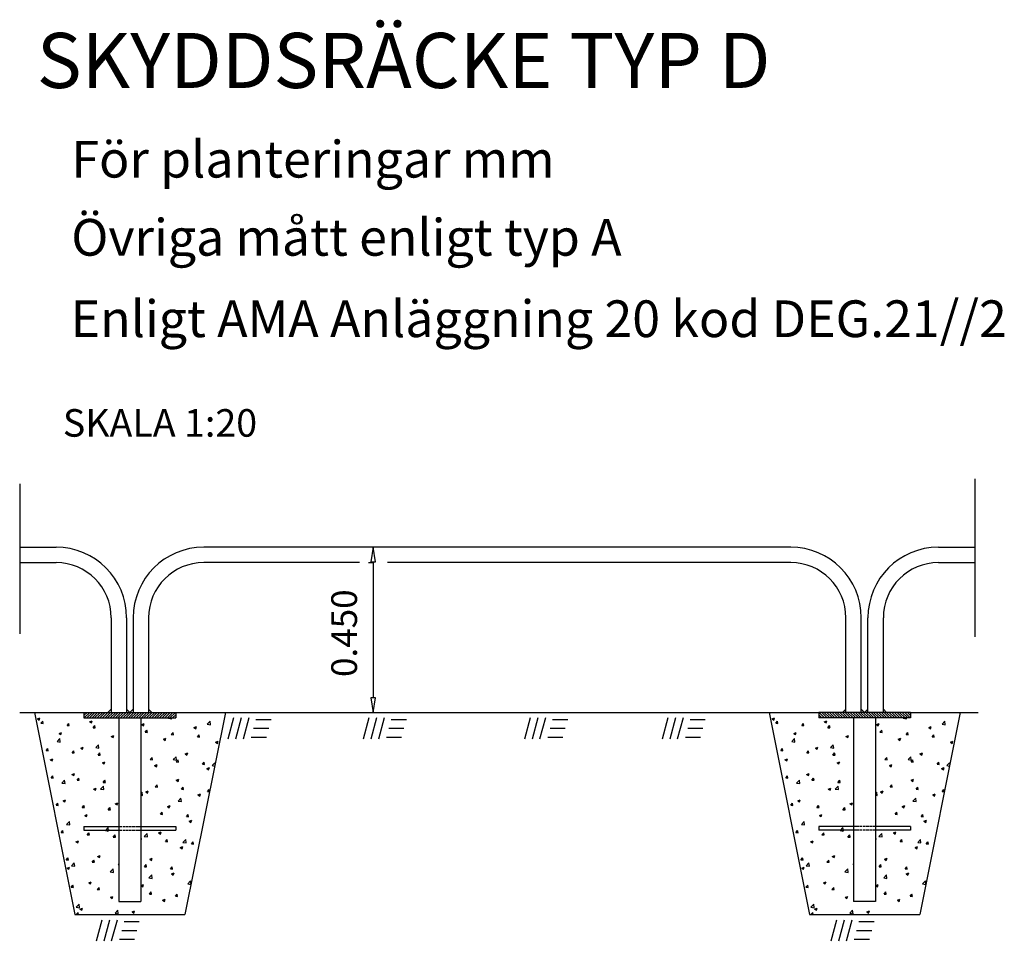
# Model space of a CAD drawing. Units: metres. Extents: x 43632.3 to 43646.2, y 29426.5 to 29436.8.
# Drawn here: x 43632.3 to 43635, y 29431.2 to 29433.7 of the extents above; entities that cross this region are included whole.
import ezdxf
from ezdxf.enums import TextEntityAlignment as Align

# ---------------------------------------------------------------- set-up
doc = ezdxf.new("R2010")
doc.units = ezdxf.units.M
doc.linetypes.add('050_PUNKTSTRECKAD', pattern=[9.25, 6, -1.5, 0.25, -1.5])
for name, color, linetype in [('L-------G1-', 7, '050_PUNKTSTRECKAD'), ('L-32J---EBN', 12, 'CONTINUOUS'), ('T-------D-N', 4, 'CONTINUOUS'), ('T-------T-----------25', 250, 'CONTINUOUS'), ('T-----11ESN', 3, 'CONTINUOUS'), ('T-31FB--ESN', 60, 'CONTINUOUS')]:
    doc.layers.add(name, color=color, linetype=linetype)
doc.layers.add('L------H----------A2', color=251, linetype='CONTINUOUS', lineweight=25, true_color=0x505050)
doc.styles.add('ISO', font='iso.shx', dxfattribs={"oblique": 12})
doc.styles.add('ISOCP', font='isocp.shx')

msp = doc.modelspace()

# ---------------------------------------------------------------- linework, layer by layer
at = {"layer": 'L-------G1-', "linetype": '050_PUNKTSTRECKAD', "ltscale": 2}
for p, q in [((43632.3097, 29432.406), (43632.3097, 29431.9973)), ((43634.9097, 29432.4199), (43634.9097, 29431.9899))]:
    msp.add_line(p, q, dxfattribs=at)
at = {"layer": 'L------H----------A2'}
for p, q in [((43632.4847, 29431.775), (43632.4933, 29431.7836)), ((43632.4847, 29431.7821), (43632.4863, 29431.7836)), ((43632.4854, 29431.7686), (43632.5004, 29431.7836)), ((43632.4925, 29431.7686), (43632.5075, 29431.7836)), ((43632.4995, 29431.7686), (43632.5145, 29431.7836)), ((43632.5066, 29431.7686), (43632.5216, 29431.7836)), ((43632.5137, 29431.7686), (43632.5287, 29431.7836)), ((43632.5208, 29431.7686), (43632.5358, 29431.7836)), ((43632.5278, 29431.7686), (43632.5428, 29431.7836)), ((43632.5349, 29431.7686), (43632.5499, 29431.7836)), ((43632.542, 29431.7686), (43632.557, 29431.7836)), ((43632.549, 29431.7686), (43632.564, 29431.7836)), ((43632.5561, 29431.7686), (43632.5711, 29431.7836)), ((43632.5632, 29431.7686), (43632.5782, 29431.7836)), ((43632.5703, 29431.7686), (43632.5853, 29431.7836)), ((43632.5773, 29431.7686), (43632.5923, 29431.7836)), ((43632.5844, 29431.7686), (43632.5994, 29431.7836)), ((43632.5915, 29431.7686), (43632.6065, 29431.7836)), ((43632.5985, 29431.7686), (43632.6135, 29431.7836)), ((43632.6056, 29431.7686), (43632.6206, 29431.7836)), ((43632.6127, 29431.7686), (43632.6277, 29431.7836)), ((43632.6198, 29431.7686), (43632.6348, 29431.7836)), ((43632.6268, 29431.7686), (43632.6418, 29431.7836)), ((43632.6339, 29431.7686), (43632.6489, 29431.7836)), ((43632.641, 29431.7686), (43632.656, 29431.7836)), ((43632.648, 29431.7686), (43632.663, 29431.7836)), ((43632.6551, 29431.7686), (43632.6701, 29431.7836)), ((43632.6622, 29431.7686), (43632.6772, 29431.7836)), ((43632.6692, 29431.7686), (43632.6842, 29431.7836)), ((43632.6763, 29431.7686), (43632.6913, 29431.7836)), ((43632.6834, 29431.7686), (43632.6984, 29431.7836)), ((43632.6905, 29431.7686), (43632.7055, 29431.7836)), ((43632.6975, 29431.7686), (43632.7125, 29431.7836)), ((43632.7046, 29431.7686), (43632.7196, 29431.7836)), ((43632.7117, 29431.7686), (43632.7267, 29431.7836)), ((43632.7187, 29431.7686), (43632.7337, 29431.7836)), ((43634.5007, 29431.7686), (43634.4857, 29431.7836)), ((43634.5078, 29431.7686), (43634.4928, 29431.7836)), ((43634.5149, 29431.7686), (43634.4999, 29431.7836)), ((43634.5219, 29431.7686), (43634.5069, 29431.7836)), ((43634.529, 29431.7686), (43634.514, 29431.7836)), ((43634.5361, 29431.7686), (43634.5211, 29431.7836)), ((43634.5432, 29431.7686), (43634.5282, 29431.7836)), ((43634.5502, 29431.7686), (43634.5352, 29431.7836)), ((43634.5573, 29431.7686), (43634.5423, 29431.7836)), ((43634.5644, 29431.7686), (43634.5494, 29431.7836)), ((43634.5714, 29431.7686), (43634.5564, 29431.7836)), ((43634.5785, 29431.7686), (43634.5635, 29431.7836)), ((43634.5856, 29431.7686), (43634.5706, 29431.7836)), ((43634.5927, 29431.7686), (43634.5777, 29431.7836)), ((43634.5997, 29431.7686), (43634.5847, 29431.7836)), ((43634.6068, 29431.7686), (43634.5918, 29431.7836)), ((43634.6139, 29431.7686), (43634.5989, 29431.7836)), ((43634.6209, 29431.7686), (43634.6059, 29431.7836)), ((43634.628, 29431.7686), (43634.613, 29431.7836)), ((43634.6351, 29431.7686), (43634.6201, 29431.7836)), ((43634.6421, 29431.7686), (43634.6271, 29431.7836)), ((43634.6492, 29431.7686), (43634.6342, 29431.7836)), ((43634.6563, 29431.7686), (43634.6413, 29431.7836)), ((43634.6634, 29431.7686), (43634.6484, 29431.7836)), ((43634.6704, 29431.7686), (43634.6554, 29431.7836)), ((43634.6775, 29431.7686), (43634.6625, 29431.7836)), ((43634.6846, 29431.7686), (43634.6696, 29431.7836)), ((43634.6916, 29431.7686), (43634.6766, 29431.7836)), ((43634.6987, 29431.7686), (43634.6837, 29431.7836)), ((43634.7058, 29431.7686), (43634.6908, 29431.7836)), ((43634.7129, 29431.7686), (43634.6979, 29431.7836)), ((43634.7199, 29431.7686), (43634.7049, 29431.7836)), ((43634.727, 29431.7686), (43634.712, 29431.7836)), ((43634.7341, 29431.7686), (43634.7191, 29431.7836)), ((43634.7347, 29431.775), (43634.7261, 29431.7836)), ((43634.7347, 29431.7821), (43634.7332, 29431.7836)), ((43632.7258, 29431.7686), (43632.7347, 29431.7776)), ((43632.7329, 29431.7686), (43632.7347, 29431.7705)), ((43632.8919, 29431.7686), (43632.8764, 29431.7107)), ((43632.9126, 29431.7686), (43632.8971, 29431.7107)), ((43632.9333, 29431.7686), (43632.9178, 29431.7107)), ((43632.9941, 29431.7636), (43632.9527, 29431.7636)), ((43633.2601, 29431.7686), (43633.2446, 29431.7107)), ((43633.2808, 29431.7686), (43633.2653, 29431.7107)), ((43633.3015, 29431.7686), (43633.286, 29431.7107)), ((43633.3623, 29431.7636), (43633.3209, 29431.7636)), ((43633.6992, 29431.7686), (43633.6837, 29431.7107)), ((43633.7199, 29431.7686), (43633.7044, 29431.7107)), ((43633.7406, 29431.7686), (43633.7251, 29431.7107)), ((43633.8014, 29431.7636), (43633.76, 29431.7636)), ((43634.074, 29431.7686), (43634.0584, 29431.7107)), ((43634.0947, 29431.7686), (43634.0791, 29431.7107)), ((43634.1154, 29431.7686), (43634.0998, 29431.7107)), ((43634.1761, 29431.7636), (43634.1347, 29431.7636)), ((43634.4937, 29431.7686), (43634.4847, 29431.7776)), ((43634.4866, 29431.7686), (43634.4847, 29431.7705)), ((43632.9877, 29431.7396), (43632.9463, 29431.7396)), ((43633.3558, 29431.7396), (43633.3144, 29431.7396)), ((43633.795, 29431.7396), (43633.7536, 29431.7396)), ((43634.1697, 29431.7396), (43634.1283, 29431.7396)), ((43632.9812, 29431.7156), (43632.9398, 29431.7156)), ((43633.3494, 29431.7156), (43633.308, 29431.7156)), ((43633.7886, 29431.7156), (43633.7472, 29431.7156)), ((43634.1633, 29431.7156), (43634.1219, 29431.7156)), ((43632.5332, 29431.2186), (43632.5177, 29431.1607)), ((43632.5539, 29431.2186), (43632.5384, 29431.1607)), ((43632.5747, 29431.2186), (43632.5591, 29431.1607)), ((43634.5332, 29431.2186), (43634.5177, 29431.1607)), ((43634.5539, 29431.2186), (43634.5384, 29431.1607)), ((43634.5747, 29431.2186), (43634.5591, 29431.1607)), ((43632.6354, 29431.2136), (43632.594, 29431.2136)), ((43634.6354, 29431.2136), (43634.594, 29431.2136)), ((43632.6226, 29431.1656), (43632.5812, 29431.1656)), ((43632.629, 29431.1896), (43632.5876, 29431.1896)), ((43634.6226, 29431.1656), (43634.5812, 29431.1656)), ((43634.629, 29431.1896), (43634.5876, 29431.1896))]:
    msp.add_line(p, q, dxfattribs=at)
at = {"layer": 'L------H----------A2', "linetype": 'Continuous'}
for p, q in [((43632.3578, 29431.7663), (43632.3647, 29431.769)), ((43632.3578, 29431.7663), (43632.3627, 29431.763)), ((43632.3627, 29431.763), (43632.3647, 29431.769)), ((43632.3677, 29431.7544), (43632.3724, 29431.7601)), ((43632.3677, 29431.7544), (43632.3736, 29431.7539)), ((43632.3736, 29431.7539), (43632.3724, 29431.7601)), ((43632.4386, 29431.7482), (43632.4434, 29431.7539)), ((43632.4445, 29431.7477), (43632.4434, 29431.7539)), ((43632.4999, 29431.7584), (43632.5068, 29431.7611)), ((43632.4999, 29431.7584), (43632.5048, 29431.7551)), ((43632.5048, 29431.7551), (43632.5069, 29431.7611)), ((43632.6421, 29431.7505), (43632.649, 29431.7532)), ((43632.647, 29431.7472), (43632.649, 29431.7532)), ((43632.7148, 29431.7679), (43632.7156, 29431.7687)), ((43632.7148, 29431.7679), (43632.7236, 29431.7665)), ((43632.7236, 29431.7665), (43632.7234, 29431.7687)), ((43632.8204, 29431.7515), (43632.8281, 29431.7595)), ((43632.8292, 29431.7501), (43632.8281, 29431.7595)), ((43632.8673, 29431.7745), (43632.868, 29431.7747)), ((43632.8673, 29431.7745), (43632.8678, 29431.7741)), ((43634.3578, 29431.7663), (43634.3647, 29431.769)), ((43634.3578, 29431.7663), (43634.3627, 29431.763)), ((43634.3627, 29431.763), (43634.3647, 29431.769)), ((43634.3677, 29431.7544), (43634.3724, 29431.7601)), ((43634.3677, 29431.7544), (43634.3736, 29431.7539)), ((43634.3736, 29431.7539), (43634.3724, 29431.7601)), ((43634.4386, 29431.7482), (43634.4434, 29431.7539)), ((43634.4445, 29431.7477), (43634.4434, 29431.7539)), ((43634.4999, 29431.7584), (43634.5068, 29431.7611)), ((43634.4999, 29431.7584), (43634.5048, 29431.7551)), ((43634.5048, 29431.7551), (43634.5069, 29431.7611)), ((43634.6421, 29431.7505), (43634.649, 29431.7532)), ((43634.647, 29431.7472), (43634.649, 29431.7532)), ((43634.7148, 29431.7679), (43634.7156, 29431.7687)), ((43634.7148, 29431.7679), (43634.7236, 29431.7665)), ((43634.7236, 29431.7665), (43634.7234, 29431.7687)), ((43634.8204, 29431.7515), (43634.8281, 29431.7595)), ((43634.8292, 29431.7501), (43634.8281, 29431.7595)), ((43634.8673, 29431.7745), (43634.868, 29431.7747)), ((43634.8673, 29431.7745), (43634.8678, 29431.7741)), ((43632.4168, 29431.7265), (43632.4237, 29431.7292)), ((43632.4168, 29431.7265), (43632.4217, 29431.7232)), ((43632.4217, 29431.7232), (43632.4238, 29431.7292)), ((43632.4386, 29431.7482), (43632.4445, 29431.7477)), ((43632.5095, 29431.742), (43632.5143, 29431.7477)), ((43632.5095, 29431.742), (43632.5154, 29431.7415)), ((43632.5155, 29431.7415), (43632.5143, 29431.7477)), ((43632.6421, 29431.7505), (43632.647, 29431.7472)), ((43632.6514, 29431.7296), (43632.6562, 29431.7353)), ((43632.6514, 29431.7296), (43632.6573, 29431.7291)), ((43632.6573, 29431.729), (43632.6562, 29431.7352)), ((43632.7224, 29431.7234), (43632.7271, 29431.729)), ((43632.7283, 29431.7228), (43632.7271, 29431.729)), ((43632.7842, 29431.7426), (43632.7911, 29431.7452)), ((43632.7842, 29431.7426), (43632.7891, 29431.7393)), ((43632.7891, 29431.7393), (43632.7911, 29431.7452)), ((43632.8204, 29431.7515), (43632.8292, 29431.7501)), ((43634.4168, 29431.7265), (43634.4237, 29431.7292)), ((43634.4168, 29431.7265), (43634.4217, 29431.7232)), ((43634.4217, 29431.7232), (43634.4238, 29431.7292)), ((43634.4386, 29431.7482), (43634.4445, 29431.7477)), ((43634.5095, 29431.742), (43634.5143, 29431.7477)), ((43634.5095, 29431.742), (43634.5154, 29431.7415)), ((43634.5155, 29431.7415), (43634.5143, 29431.7477)), ((43634.6421, 29431.7505), (43634.647, 29431.7472)), ((43634.6514, 29431.7296), (43634.6562, 29431.7353)), ((43634.6514, 29431.7296), (43634.6573, 29431.7291)), ((43634.6573, 29431.729), (43634.6562, 29431.7352)), ((43634.7224, 29431.7234), (43634.7271, 29431.729)), ((43634.7283, 29431.7228), (43634.7271, 29431.729)), ((43634.7842, 29431.7426), (43634.7911, 29431.7452)), ((43634.7842, 29431.7426), (43634.7891, 29431.7393)), ((43634.7891, 29431.7393), (43634.7911, 29431.7452)), ((43634.8204, 29431.7515), (43634.8292, 29431.7501)), ((43632.4113, 29431.7043), (43632.419, 29431.7123)), ((43632.4113, 29431.7043), (43632.4201, 29431.7029)), ((43632.4201, 29431.7029), (43632.419, 29431.7123)), ((43632.559, 29431.7186), (43632.5659, 29431.7213)), ((43632.559, 29431.7186), (43632.5639, 29431.7153)), ((43632.5639, 29431.7153), (43632.5659, 29431.7213)), ((43632.7011, 29431.7107), (43632.708, 29431.7133)), ((43632.7011, 29431.7107), (43632.706, 29431.7074)), ((43632.706, 29431.7074), (43632.708, 29431.7133)), ((43632.7224, 29431.7234), (43632.7283, 29431.7228)), ((43632.7933, 29431.7172), (43632.7981, 29431.7228)), ((43632.7933, 29431.7172), (43632.7992, 29431.7166)), ((43632.7992, 29431.7166), (43632.7981, 29431.7228)), ((43632.8432, 29431.7028), (43632.8502, 29431.7054)), ((43632.8432, 29431.7028), (43632.8482, 29431.6994)), ((43632.8482, 29431.6994), (43632.8502, 29431.7054)), ((43634.4113, 29431.7043), (43634.419, 29431.7123)), ((43634.4113, 29431.7043), (43634.4201, 29431.7029)), ((43634.4201, 29431.7029), (43634.419, 29431.7123)), ((43634.559, 29431.7186), (43634.5659, 29431.7213)), ((43634.559, 29431.7186), (43634.5639, 29431.7153)), ((43634.5639, 29431.7153), (43634.5659, 29431.7213)), ((43634.7011, 29431.7107), (43634.708, 29431.7133)), ((43634.7011, 29431.7107), (43634.706, 29431.7074)), ((43634.706, 29431.7074), (43634.708, 29431.7133)), ((43634.7224, 29431.7234), (43634.7283, 29431.7228)), ((43634.7933, 29431.7172), (43634.7981, 29431.7228)), ((43634.7933, 29431.7172), (43634.7992, 29431.7166)), ((43634.7992, 29431.7166), (43634.7981, 29431.7228)), ((43634.8432, 29431.7028), (43634.8502, 29431.7054)), ((43634.8432, 29431.7028), (43634.8482, 29431.6994)), ((43634.8482, 29431.6994), (43634.8502, 29431.7054)), ((43632.3814, 29431.68), (43632.3861, 29431.6857)), ((43632.3814, 29431.68), (43632.3873, 29431.6795)), ((43632.3873, 29431.6795), (43632.3862, 29431.6857)), ((43632.4523, 29431.6738), (43632.4571, 29431.6795)), ((43632.4523, 29431.6738), (43632.4582, 29431.6733)), ((43632.4582, 29431.6733), (43632.4571, 29431.6795)), ((43632.4759, 29431.6867), (43632.4828, 29431.6894)), ((43632.4759, 29431.6867), (43632.4808, 29431.6834)), ((43632.4808, 29431.6834), (43632.4828, 29431.6894)), ((43632.5168, 29431.6879), (43632.5245, 29431.6959)), ((43632.5168, 29431.6879), (43632.5256, 29431.6865)), ((43632.5233, 29431.6676), (43632.528, 29431.6733)), ((43632.5256, 29431.6865), (43632.5245, 29431.6959)), ((43632.5292, 29431.6671), (43632.528, 29431.6733)), ((43632.7601, 29431.6709), (43632.7671, 29431.6735)), ((43632.7651, 29431.6675), (43632.7671, 29431.6735)), ((43634.3814, 29431.68), (43634.3861, 29431.6857)), ((43634.3814, 29431.68), (43634.3873, 29431.6795)), ((43634.3873, 29431.6795), (43634.3862, 29431.6857)), ((43634.4523, 29431.6738), (43634.4571, 29431.6795)), ((43634.4523, 29431.6738), (43634.4582, 29431.6733)), ((43634.4582, 29431.6733), (43634.4571, 29431.6795)), ((43634.4759, 29431.6867), (43634.4828, 29431.6894)), ((43634.4759, 29431.6867), (43634.4808, 29431.6834)), ((43634.4808, 29431.6834), (43634.4828, 29431.6894)), ((43634.5168, 29431.6879), (43634.5245, 29431.6959)), ((43634.5168, 29431.6879), (43634.5256, 29431.6865)), ((43634.5233, 29431.6676), (43634.528, 29431.6733)), ((43634.5256, 29431.6865), (43634.5245, 29431.6959)), ((43634.5292, 29431.6671), (43634.528, 29431.6733)), ((43634.7601, 29431.6709), (43634.7671, 29431.6735)), ((43634.7651, 29431.6675), (43634.7671, 29431.6735)), ((43632.3928, 29431.6548), (43632.3997, 29431.6575)), ((43632.3928, 29431.6548), (43632.3977, 29431.6515)), ((43632.3977, 29431.6515), (43632.3997, 29431.6575)), ((43632.5233, 29431.6676), (43632.5292, 29431.6671)), ((43632.5349, 29431.6469), (43632.5418, 29431.6495)), ((43632.5349, 29431.6469), (43632.5398, 29431.6436)), ((43632.5398, 29431.6436), (43632.5418, 29431.6495)), ((43632.6651, 29431.6552), (43632.6699, 29431.6609)), ((43632.6651, 29431.6552), (43632.671, 29431.6547)), ((43632.6711, 29431.6547), (43632.6699, 29431.6609)), ((43632.7279, 29431.6552), (43632.7356, 29431.6632)), ((43632.7279, 29431.6552), (43632.7367, 29431.6538)), ((43632.7367, 29431.6538), (43632.7356, 29431.6632)), ((43632.7361, 29431.649), (43632.7408, 29431.6547)), ((43632.7361, 29431.649), (43632.742, 29431.6485)), ((43632.742, 29431.6484), (43632.7408, 29431.6546)), ((43632.7601, 29431.6709), (43632.7651, 29431.6675)), ((43632.807, 29431.6428), (43632.8118, 29431.6484)), ((43632.8129, 29431.6422), (43632.8118, 29431.6484)), ((43632.8335, 29431.6388), (43632.8412, 29431.6468)), ((43632.8416, 29431.6431), (43632.8412, 29431.6468)), ((43634.3928, 29431.6548), (43634.3997, 29431.6575)), ((43634.3928, 29431.6548), (43634.3977, 29431.6515)), ((43634.3977, 29431.6515), (43634.3997, 29431.6575)), ((43634.5233, 29431.6676), (43634.5292, 29431.6671)), ((43634.5349, 29431.6469), (43634.5418, 29431.6495)), ((43634.5349, 29431.6469), (43634.5398, 29431.6436)), ((43634.5398, 29431.6436), (43634.5418, 29431.6495)), ((43634.6651, 29431.6552), (43634.6699, 29431.6609)), ((43634.6651, 29431.6552), (43634.671, 29431.6547)), ((43634.6711, 29431.6547), (43634.6699, 29431.6609)), ((43634.7279, 29431.6552), (43634.7356, 29431.6632)), ((43634.7279, 29431.6552), (43634.7367, 29431.6538)), ((43634.7367, 29431.6538), (43634.7356, 29431.6632)), ((43634.7361, 29431.649), (43634.7408, 29431.6547)), ((43634.7361, 29431.649), (43634.742, 29431.6485)), ((43634.742, 29431.6484), (43634.7408, 29431.6546)), ((43634.7601, 29431.6709), (43634.7651, 29431.6675)), ((43634.807, 29431.6428), (43634.8118, 29431.6484)), ((43634.8129, 29431.6422), (43634.8118, 29431.6484)), ((43634.8335, 29431.6388), (43634.8412, 29431.6468)), ((43634.8416, 29431.6431), (43634.8412, 29431.6468)), ((43632.677, 29431.639), (43632.684, 29431.6416)), ((43632.677, 29431.639), (43632.682, 29431.6356)), ((43632.682, 29431.6356), (43632.684, 29431.6416)), ((43632.807, 29431.6428), (43632.8129, 29431.6422)), ((43632.8192, 29431.631), (43632.8261, 29431.6337)), ((43632.8192, 29431.631), (43632.8241, 29431.6277)), ((43632.8241, 29431.6277), (43632.8261, 29431.6337)), ((43632.8335, 29431.6388), (43632.8405, 29431.6377)), ((43634.677, 29431.639), (43634.684, 29431.6416)), ((43634.677, 29431.639), (43634.682, 29431.6356)), ((43634.682, 29431.6356), (43634.684, 29431.6416)), ((43634.807, 29431.6428), (43634.8129, 29431.6422)), ((43634.8192, 29431.631), (43634.8261, 29431.6337)), ((43634.8192, 29431.631), (43634.8241, 29431.6277)), ((43634.8241, 29431.6277), (43634.8261, 29431.6337)), ((43634.8335, 29431.6388), (43634.8405, 29431.6377)), ((43632.3951, 29431.6056), (43632.3999, 29431.6113)), ((43632.3951, 29431.6056), (43632.401, 29431.6051)), ((43632.401, 29431.6051), (43632.3999, 29431.6113)), ((43632.4244, 29431.5916), (43632.4321, 29431.5996)), ((43632.4332, 29431.5902), (43632.4321, 29431.5996)), ((43632.4518, 29431.615), (43632.4587, 29431.6176)), ((43632.4518, 29431.615), (43632.4567, 29431.6117)), ((43632.4567, 29431.6117), (43632.4587, 29431.6176)), ((43632.466, 29431.5994), (43632.4708, 29431.6051)), ((43632.466, 29431.5994), (43632.472, 29431.5989)), ((43632.472, 29431.5989), (43632.4708, 29431.6051)), ((43632.537, 29431.5932), (43632.5418, 29431.5989)), ((43632.537, 29431.5932), (43632.5429, 29431.5927)), ((43632.5429, 29431.5927), (43632.5418, 29431.5989)), ((43632.7361, 29431.5991), (43632.743, 29431.6018)), ((43632.7361, 29431.5991), (43632.741, 29431.5958)), ((43632.741, 29431.5958), (43632.743, 29431.6018)), ((43634.3951, 29431.6056), (43634.3999, 29431.6113)), ((43634.3951, 29431.6056), (43634.401, 29431.6051)), ((43634.401, 29431.6051), (43634.3999, 29431.6113)), ((43634.4244, 29431.5916), (43634.4321, 29431.5996)), ((43634.4332, 29431.5902), (43634.4321, 29431.5996)), ((43634.4518, 29431.615), (43634.4587, 29431.6176)), ((43634.4518, 29431.615), (43634.4567, 29431.6117)), ((43634.4567, 29431.6117), (43634.4587, 29431.6176)), ((43634.466, 29431.5994), (43634.4708, 29431.6051)), ((43634.466, 29431.5994), (43634.472, 29431.5989)), ((43634.472, 29431.5989), (43634.4708, 29431.6051)), ((43634.537, 29431.5932), (43634.5418, 29431.5989)), ((43634.537, 29431.5932), (43634.5429, 29431.5927)), ((43634.5429, 29431.5927), (43634.5418, 29431.5989)), ((43634.7361, 29431.5991), (43634.743, 29431.6018)), ((43634.7361, 29431.5991), (43634.741, 29431.5958)), ((43634.741, 29431.5958), (43634.743, 29431.6018)), ((43632.4244, 29431.5916), (43632.4332, 29431.5902)), ((43632.5108, 29431.5752), (43632.5178, 29431.5778)), ((43632.5108, 29431.5752), (43632.5158, 29431.5719)), ((43632.5158, 29431.5719), (43632.5178, 29431.5778)), ((43632.5299, 29431.5752), (43632.5376, 29431.5832)), ((43632.5299, 29431.5752), (43632.5387, 29431.5738)), ((43632.5387, 29431.5738), (43632.5376, 29431.5832)), ((43632.6397, 29431.5632), (43632.6432, 29431.5668)), ((43632.6443, 29431.5575), (43632.6432, 29431.5668)), ((43632.653, 29431.5672), (43632.6599, 29431.5699)), ((43632.653, 29431.5672), (43632.6579, 29431.5639)), ((43632.6579, 29431.5639), (43632.6599, 29431.5699)), ((43632.6789, 29431.5808), (43632.6836, 29431.5865)), ((43632.6789, 29431.5808), (43632.6848, 29431.5803)), ((43632.6848, 29431.5803), (43632.6836, 29431.5865)), ((43632.7498, 29431.5746), (43632.7546, 29431.5803)), ((43632.7498, 29431.5746), (43632.7557, 29431.5741)), ((43632.7557, 29431.5741), (43632.7546, 29431.5803)), ((43632.8207, 29431.5684), (43632.8255, 29431.574)), ((43632.8207, 29431.5684), (43632.8266, 29431.5679)), ((43632.8266, 29431.568), (43632.8255, 29431.574)), ((43634.4244, 29431.5916), (43634.4332, 29431.5902)), ((43634.5108, 29431.5752), (43634.5178, 29431.5778)), ((43634.5108, 29431.5752), (43634.5158, 29431.5719)), ((43634.5158, 29431.5719), (43634.5178, 29431.5778)), ((43634.5299, 29431.5752), (43634.5376, 29431.5832)), ((43634.5299, 29431.5752), (43634.5387, 29431.5738)), ((43634.5387, 29431.5738), (43634.5376, 29431.5832)), ((43634.6397, 29431.5632), (43634.6432, 29431.5668)), ((43634.6443, 29431.5575), (43634.6432, 29431.5668)), ((43634.653, 29431.5672), (43634.6599, 29431.5699)), ((43634.653, 29431.5672), (43634.6579, 29431.5639)), ((43634.6579, 29431.5639), (43634.6599, 29431.5699)), ((43634.6789, 29431.5808), (43634.6836, 29431.5865)), ((43634.6789, 29431.5808), (43634.6848, 29431.5803)), ((43634.6848, 29431.5803), (43634.6836, 29431.5865)), ((43634.7498, 29431.5746), (43634.7546, 29431.5803)), ((43634.7498, 29431.5746), (43634.7557, 29431.5741)), ((43634.7557, 29431.5741), (43634.7546, 29431.5803)), ((43634.8207, 29431.5684), (43634.8255, 29431.574)), ((43634.8207, 29431.5684), (43634.8266, 29431.5679)), ((43634.8266, 29431.568), (43634.8255, 29431.574)), ((43632.4277, 29431.5433), (43632.4347, 29431.5459)), ((43632.4277, 29431.5433), (43632.4327, 29431.54)), ((43632.4327, 29431.54), (43632.4347, 29431.5459)), ((43632.6397, 29431.5582), (43632.6443, 29431.5575)), ((43632.741, 29431.5424), (43632.7487, 29431.5505)), ((43632.741, 29431.5424), (43632.7498, 29431.5411)), ((43632.7498, 29431.5411), (43632.7487, 29431.5505)), ((43632.7951, 29431.5593), (43632.802, 29431.562)), ((43632.7951, 29431.5593), (43632.8, 29431.556)), ((43632.8, 29431.556), (43632.802, 29431.562)), ((43634.4277, 29431.5433), (43634.4347, 29431.5459)), ((43634.4277, 29431.5433), (43634.4327, 29431.54)), ((43634.4327, 29431.54), (43634.4347, 29431.5459)), ((43634.6397, 29431.5582), (43634.6443, 29431.5575)), ((43634.741, 29431.5424), (43634.7487, 29431.5505)), ((43634.741, 29431.5424), (43634.7498, 29431.5411)), ((43634.7498, 29431.5411), (43634.7487, 29431.5505)), ((43634.7951, 29431.5593), (43634.802, 29431.562)), ((43634.7951, 29431.5593), (43634.8, 29431.556)), ((43634.8, 29431.556), (43634.802, 29431.562)), ((43632.4088, 29431.5312), (43632.4136, 29431.5369)), ((43632.4088, 29431.5312), (43632.4147, 29431.5307)), ((43632.4147, 29431.5307), (43632.4136, 29431.5369)), ((43632.4798, 29431.525), (43632.4845, 29431.5307)), ((43632.4798, 29431.525), (43632.4857, 29431.5245)), ((43632.4857, 29431.5245), (43632.4845, 29431.5307)), ((43632.5507, 29431.5188), (43632.5555, 29431.5245)), ((43632.5507, 29431.5188), (43632.5566, 29431.5183)), ((43632.5566, 29431.5183), (43632.5555, 29431.5245)), ((43632.5699, 29431.5353), (43632.5768, 29431.538)), ((43632.5699, 29431.5353), (43632.5748, 29431.532)), ((43632.5748, 29431.532), (43632.5768, 29431.538)), ((43632.6926, 29431.5064), (43632.6974, 29431.5121)), ((43632.6985, 29431.5059), (43632.6974, 29431.5121)), ((43632.712, 29431.5274), (43632.7189, 29431.5301)), ((43632.712, 29431.5274), (43632.7169, 29431.5241)), ((43632.7169, 29431.5241), (43632.7189, 29431.5301)), ((43634.4088, 29431.5312), (43634.4136, 29431.5369)), ((43634.4088, 29431.5312), (43634.4147, 29431.5307)), ((43634.4147, 29431.5307), (43634.4136, 29431.5369)), ((43634.4798, 29431.525), (43634.4845, 29431.5307)), ((43634.4798, 29431.525), (43634.4857, 29431.5245)), ((43634.4857, 29431.5245), (43634.4845, 29431.5307)), ((43634.5507, 29431.5188), (43634.5555, 29431.5245)), ((43634.5507, 29431.5188), (43634.5566, 29431.5183)), ((43634.5566, 29431.5183), (43634.5555, 29431.5245)), ((43634.5699, 29431.5353), (43634.5768, 29431.538)), ((43634.5699, 29431.5353), (43634.5748, 29431.532)), ((43634.5748, 29431.532), (43634.5768, 29431.538)), ((43634.6926, 29431.5064), (43634.6974, 29431.5121)), ((43634.6985, 29431.5059), (43634.6974, 29431.5121)), ((43634.712, 29431.5274), (43634.7189, 29431.5301)), ((43634.712, 29431.5274), (43634.7169, 29431.5241)), ((43634.7169, 29431.5241), (43634.7189, 29431.5301)), ((43632.4375, 29431.4788), (43632.4452, 29431.4869)), ((43632.4463, 29431.4775), (43632.4452, 29431.4869)), ((43632.4868, 29431.5034), (43632.4937, 29431.5061)), ((43632.4868, 29431.5034), (43632.4917, 29431.5001)), ((43632.4917, 29431.5001), (43632.4937, 29431.5061)), ((43632.6926, 29431.5064), (43632.6985, 29431.5059)), ((43632.7635, 29431.5002), (43632.7683, 29431.5059)), ((43632.7635, 29431.5002), (43632.7694, 29431.4997)), ((43632.7694, 29431.4997), (43632.7683, 29431.5059)), ((43632.771, 29431.4876), (43632.778, 29431.4903)), ((43632.771, 29431.4876), (43632.776, 29431.4843)), ((43632.776, 29431.4843), (43632.778, 29431.4903)), ((43634.4375, 29431.4788), (43634.4452, 29431.4869)), ((43634.4463, 29431.4775), (43634.4452, 29431.4869)), ((43634.4868, 29431.5034), (43634.4937, 29431.5061)), ((43634.4868, 29431.5034), (43634.4917, 29431.5001)), ((43634.4917, 29431.5001), (43634.4937, 29431.5061)), ((43634.6926, 29431.5064), (43634.6985, 29431.5059)), ((43634.7635, 29431.5002), (43634.7683, 29431.5059)), ((43634.7635, 29431.5002), (43634.7694, 29431.4997)), ((43634.7694, 29431.4997), (43634.7683, 29431.5059)), ((43634.771, 29431.4876), (43634.778, 29431.4903)), ((43634.771, 29431.4876), (43634.776, 29431.4843)), ((43634.776, 29431.4843), (43634.778, 29431.4903)), ((43632.4226, 29431.4568), (43632.4273, 29431.4625)), ((43632.4285, 29431.4563), (43632.4273, 29431.4625)), ((43632.4375, 29431.4788), (43632.4463, 29431.4775)), ((43632.543, 29431.4625), (43632.5508, 29431.4705)), ((43632.543, 29431.4625), (43632.5518, 29431.4611)), ((43632.5458, 29431.4636), (43632.5527, 29431.4663)), ((43632.5458, 29431.4636), (43632.5507, 29431.4603)), ((43632.5507, 29431.4603), (43632.5527, 29431.4663)), ((43632.5518, 29431.4611), (43632.5508, 29431.4705)), ((43632.6879, 29431.4557), (43632.6949, 29431.4584)), ((43632.6929, 29431.4524), (43632.6949, 29431.4584)), ((43634.4226, 29431.4568), (43634.4273, 29431.4625)), ((43634.4285, 29431.4563), (43634.4273, 29431.4625)), ((43634.4375, 29431.4788), (43634.4463, 29431.4775)), ((43634.543, 29431.4625), (43634.5508, 29431.4705)), ((43634.543, 29431.4625), (43634.5518, 29431.4611)), ((43634.5458, 29431.4636), (43634.5527, 29431.4663)), ((43634.5458, 29431.4636), (43634.5507, 29431.4603)), ((43634.5507, 29431.4603), (43634.5527, 29431.4663)), ((43634.5518, 29431.4611), (43634.5508, 29431.4705)), ((43634.6879, 29431.4557), (43634.6949, 29431.4584)), ((43634.6929, 29431.4524), (43634.6949, 29431.4584)), ((43632.4226, 29431.4568), (43632.4285, 29431.4563)), ((43632.4627, 29431.4317), (43632.4696, 29431.4344)), ((43632.4627, 29431.4317), (43632.4676, 29431.4284)), ((43632.4676, 29431.4284), (43632.4696, 29431.4344)), ((43632.4935, 29431.4506), (43632.4983, 29431.4563)), ((43632.4935, 29431.4506), (43632.4994, 29431.4501)), ((43632.4994, 29431.4501), (43632.4983, 29431.4563)), ((43632.5644, 29431.4444), (43632.5692, 29431.4501)), ((43632.5644, 29431.4444), (43632.5703, 29431.4439)), ((43632.5703, 29431.4439), (43632.5692, 29431.4501)), ((43632.6397, 29431.4434), (43632.6401, 29431.4439)), ((43632.6397, 29431.4378), (43632.6413, 29431.4377)), ((43632.6413, 29431.4377), (43632.6401, 29431.4439)), ((43632.6486, 29431.4461), (43632.6563, 29431.4541)), ((43632.6486, 29431.4461), (43632.6574, 29431.4447)), ((43632.6574, 29431.4447), (43632.6563, 29431.4541)), ((43632.6879, 29431.4557), (43632.6929, 29431.4524)), ((43632.7063, 29431.432), (43632.7111, 29431.4377)), ((43632.7063, 29431.432), (43632.7122, 29431.4315)), ((43632.7122, 29431.4315), (43632.7111, 29431.4377)), ((43632.7542, 29431.4297), (43632.7619, 29431.4378)), ((43632.7629, 29431.4284), (43632.7619, 29431.4378)), ((43632.7772, 29431.4258), (43632.782, 29431.4315)), ((43632.7832, 29431.4253), (43632.782, 29431.4315)), ((43634.4226, 29431.4568), (43634.4285, 29431.4563)), ((43634.4627, 29431.4317), (43634.4696, 29431.4344)), ((43634.4627, 29431.4317), (43634.4676, 29431.4284)), ((43634.4676, 29431.4284), (43634.4696, 29431.4344)), ((43634.4935, 29431.4506), (43634.4983, 29431.4563)), ((43634.4935, 29431.4506), (43634.4994, 29431.4501)), ((43634.4994, 29431.4501), (43634.4983, 29431.4563)), ((43634.5644, 29431.4444), (43634.5692, 29431.4501)), ((43634.5644, 29431.4444), (43634.5703, 29431.4439)), ((43634.5703, 29431.4439), (43634.5692, 29431.4501)), ((43634.6397, 29431.4434), (43634.6401, 29431.4439)), ((43634.6397, 29431.4378), (43634.6413, 29431.4377)), ((43634.6413, 29431.4377), (43634.6401, 29431.4439)), ((43634.6486, 29431.4461), (43634.6563, 29431.4541)), ((43634.6486, 29431.4461), (43634.6574, 29431.4447)), ((43634.6574, 29431.4447), (43634.6563, 29431.4541)), ((43634.6879, 29431.4557), (43634.6929, 29431.4524)), ((43634.7063, 29431.432), (43634.7111, 29431.4377)), ((43634.7063, 29431.432), (43634.7122, 29431.4315)), ((43634.7122, 29431.4315), (43634.7111, 29431.4377)), ((43634.7542, 29431.4297), (43634.7619, 29431.4378)), ((43634.7629, 29431.4284), (43634.7619, 29431.4378)), ((43634.7772, 29431.4258), (43634.782, 29431.4315)), ((43634.7832, 29431.4253), (43634.782, 29431.4315)), ((43632.747, 29431.4159), (43632.7539, 29431.4185)), ((43632.747, 29431.4159), (43632.7519, 29431.4126)), ((43632.7519, 29431.4126), (43632.7539, 29431.4185)), ((43632.7542, 29431.4297), (43632.7629, 29431.4284)), ((43632.7772, 29431.4258), (43632.7832, 29431.4253)), ((43634.747, 29431.4159), (43634.7539, 29431.4185)), ((43634.747, 29431.4159), (43634.7519, 29431.4126)), ((43634.7519, 29431.4126), (43634.7539, 29431.4185)), ((43634.7542, 29431.4297), (43634.7629, 29431.4284)), ((43634.7772, 29431.4258), (43634.7832, 29431.4253)), ((43632.4363, 29431.3824), (43632.441, 29431.3881)), ((43632.4363, 29431.3824), (43632.4422, 29431.3819)), ((43632.4422, 29431.3819), (43632.441, 29431.3881)), ((43632.5072, 29431.3762), (43632.512, 29431.3819)), ((43632.5131, 29431.3757), (43632.512, 29431.3819)), ((43632.5217, 29431.3919), (43632.5287, 29431.3946)), ((43632.5217, 29431.3919), (43632.5267, 29431.3886)), ((43632.5267, 29431.3886), (43632.5287, 29431.3946)), ((43632.6639, 29431.384), (43632.6708, 29431.3866)), ((43632.6639, 29431.384), (43632.6688, 29431.3807)), ((43632.6688, 29431.3807), (43632.6708, 29431.3866)), ((43634.4363, 29431.3824), (43634.441, 29431.3881)), ((43634.4363, 29431.3824), (43634.4422, 29431.3819)), ((43634.4422, 29431.3819), (43634.441, 29431.3881)), ((43634.5072, 29431.3762), (43634.512, 29431.3819)), ((43634.5131, 29431.3757), (43634.512, 29431.3819)), ((43634.5217, 29431.3919), (43634.5287, 29431.3946)), ((43634.5217, 29431.3919), (43634.5267, 29431.3886)), ((43634.5267, 29431.3886), (43634.5287, 29431.3946)), ((43634.6639, 29431.384), (43634.6708, 29431.3866)), ((43634.6639, 29431.384), (43634.6688, 29431.3807)), ((43634.6688, 29431.3807), (43634.6708, 29431.3866)), ((43632.4386, 29431.36), (43632.4456, 29431.3627)), ((43632.4386, 29431.36), (43632.4436, 29431.3567)), ((43632.4436, 29431.3567), (43632.4456, 29431.3627)), ((43632.4506, 29431.3661), (43632.4583, 29431.3742)), ((43632.4506, 29431.3661), (43632.4594, 29431.3648)), ((43632.4594, 29431.3648), (43632.4583, 29431.3742)), ((43632.5072, 29431.3762), (43632.5131, 29431.3757)), ((43632.5562, 29431.3498), (43632.5639, 29431.3578)), ((43632.565, 29431.3484), (43632.5639, 29431.3578)), ((43632.5782, 29431.37), (43632.5797, 29431.3719)), ((43632.5782, 29431.37), (43632.5797, 29431.3699)), ((43632.6491, 29431.3638), (43632.6539, 29431.3695)), ((43632.6491, 29431.3638), (43632.655, 29431.3633)), ((43632.655, 29431.3633), (43632.6539, 29431.3695)), ((43632.72, 29431.3576), (43632.7248, 29431.3633)), ((43632.72, 29431.3576), (43632.7259, 29431.3571)), ((43632.7259, 29431.3571), (43632.7248, 29431.3633)), ((43634.4386, 29431.36), (43634.4456, 29431.3627)), ((43634.4386, 29431.36), (43634.4436, 29431.3567)), ((43634.4436, 29431.3567), (43634.4456, 29431.3627)), ((43634.4506, 29431.3661), (43634.4583, 29431.3742)), ((43634.4506, 29431.3661), (43634.4594, 29431.3648)), ((43634.4594, 29431.3648), (43634.4583, 29431.3742)), ((43634.5072, 29431.3762), (43634.5131, 29431.3757)), ((43634.5562, 29431.3498), (43634.5639, 29431.3578)), ((43634.565, 29431.3484), (43634.5639, 29431.3578)), ((43634.5782, 29431.37), (43634.5797, 29431.3719)), ((43634.5782, 29431.37), (43634.5797, 29431.3699)), ((43634.6491, 29431.3638), (43634.6539, 29431.3695)), ((43634.6491, 29431.3638), (43634.655, 29431.3633)), ((43634.655, 29431.3633), (43634.6539, 29431.3695)), ((43634.72, 29431.3576), (43634.7248, 29431.3633)), ((43634.72, 29431.3576), (43634.7259, 29431.3571)), ((43634.7259, 29431.3571), (43634.7248, 29431.3633)), ((43632.5562, 29431.3498), (43632.565, 29431.3484)), ((43632.6617, 29431.3334), (43632.6694, 29431.3414)), ((43632.6617, 29431.3334), (43632.6705, 29431.332)), ((43632.6705, 29431.332), (43632.6694, 29431.3414)), ((43632.7229, 29431.3442), (43632.7298, 29431.3468)), ((43632.7229, 29431.3442), (43632.7278, 29431.3409)), ((43632.7278, 29431.3409), (43632.7298, 29431.3468)), ((43632.7673, 29431.317), (43632.775, 29431.325)), ((43632.7761, 29431.3157), (43632.775, 29431.325)), ((43634.5562, 29431.3498), (43634.565, 29431.3484)), ((43634.6617, 29431.3334), (43634.6694, 29431.3414)), ((43634.6617, 29431.3334), (43634.6705, 29431.332)), ((43634.6705, 29431.332), (43634.6694, 29431.3414)), ((43634.7229, 29431.3442), (43634.7298, 29431.3468)), ((43634.7229, 29431.3442), (43634.7278, 29431.3409)), ((43634.7278, 29431.3409), (43634.7298, 29431.3468)), ((43634.7673, 29431.317), (43634.775, 29431.325)), ((43634.7761, 29431.3157), (43634.775, 29431.325)), ((43632.45, 29431.308), (43632.4548, 29431.3137)), ((43632.45, 29431.308), (43632.4559, 29431.3075)), ((43632.4559, 29431.3075), (43632.4548, 29431.3137)), ((43632.4977, 29431.3202), (43632.5046, 29431.3228)), ((43632.4977, 29431.3202), (43632.5026, 29431.3169)), ((43632.5026, 29431.3169), (43632.5046, 29431.3228)), ((43632.5209, 29431.3018), (43632.5257, 29431.3075)), ((43632.5209, 29431.3018), (43632.5268, 29431.3013)), ((43632.5268, 29431.3013), (43632.5257, 29431.3075)), ((43632.6398, 29431.3123), (43632.6467, 29431.3149)), ((43632.6398, 29431.3123), (43632.6447, 29431.309)), ((43632.6447, 29431.309), (43632.6467, 29431.3149)), ((43632.7673, 29431.317), (43632.7761, 29431.3157)), ((43634.45, 29431.308), (43634.4548, 29431.3137)), ((43634.45, 29431.308), (43634.4559, 29431.3075)), ((43634.4559, 29431.3075), (43634.4548, 29431.3137)), ((43634.4977, 29431.3202), (43634.5046, 29431.3228)), ((43634.4977, 29431.3202), (43634.5026, 29431.3169)), ((43634.5026, 29431.3169), (43634.5046, 29431.3228)), ((43634.5209, 29431.3018), (43634.5257, 29431.3075)), ((43634.5209, 29431.3018), (43634.5268, 29431.3013)), ((43634.5268, 29431.3013), (43634.5257, 29431.3075)), ((43634.6398, 29431.3123), (43634.6467, 29431.3149)), ((43634.6398, 29431.3123), (43634.6447, 29431.309)), ((43634.6447, 29431.309), (43634.6467, 29431.3149)), ((43634.7673, 29431.317), (43634.7761, 29431.3157)), ((43632.5567, 29431.2804), (43632.5636, 29431.283)), ((43632.5567, 29431.2804), (43632.5616, 29431.2771)), ((43632.5616, 29431.2771), (43632.5636, 29431.283)), ((43632.6628, 29431.2894), (43632.6676, 29431.2951)), ((43632.6628, 29431.2894), (43632.6687, 29431.2889)), ((43632.6687, 29431.2889), (43632.6676, 29431.2951)), ((43632.6988, 29431.2725), (43632.7058, 29431.2751)), ((43632.6988, 29431.2725), (43632.7038, 29431.2691)), ((43632.7038, 29431.2691), (43632.7058, 29431.2751)), ((43632.7338, 29431.2832), (43632.7385, 29431.2889)), ((43632.7338, 29431.2832), (43632.7397, 29431.2827)), ((43632.7397, 29431.2827), (43632.7385, 29431.2889)), ((43634.5567, 29431.2804), (43634.5636, 29431.283)), ((43634.5567, 29431.2804), (43634.5616, 29431.2771)), ((43634.5616, 29431.2771), (43634.5636, 29431.283)), ((43634.6628, 29431.2894), (43634.6676, 29431.2951)), ((43634.6628, 29431.2894), (43634.6687, 29431.2889)), ((43634.6687, 29431.2889), (43634.6676, 29431.2951)), ((43634.6988, 29431.2725), (43634.7058, 29431.2751)), ((43634.6988, 29431.2725), (43634.7038, 29431.2691)), ((43634.7038, 29431.2691), (43634.7058, 29431.2751)), ((43634.7338, 29431.2832), (43634.7385, 29431.2889)), ((43634.7338, 29431.2832), (43634.7397, 29431.2827)), ((43634.7397, 29431.2827), (43634.7385, 29431.2889)), ((43632.4637, 29431.2534), (43632.4714, 29431.2614)), ((43632.4637, 29431.2534), (43632.4725, 29431.2521)), ((43632.4725, 29431.2521), (43632.4714, 29431.2614)), ((43632.4736, 29431.2485), (43632.4805, 29431.2511)), ((43632.4736, 29431.2485), (43632.4785, 29431.2452)), ((43632.4785, 29431.2452), (43632.4805, 29431.2511)), ((43632.5693, 29431.237), (43632.577, 29431.2451)), ((43632.5781, 29431.2357), (43632.577, 29431.2451)), ((43634.4637, 29431.2534), (43634.4714, 29431.2614)), ((43634.4637, 29431.2534), (43634.4725, 29431.2521)), ((43634.4725, 29431.2521), (43634.4714, 29431.2614)), ((43634.4736, 29431.2485), (43634.4805, 29431.2511)), ((43634.4736, 29431.2485), (43634.4785, 29431.2452)), ((43634.4785, 29431.2452), (43634.4805, 29431.2511)), ((43634.5693, 29431.237), (43634.577, 29431.2451)), ((43634.5781, 29431.2357), (43634.577, 29431.2451)), ((43632.4637, 29431.2336), (43632.4685, 29431.2393)), ((43632.4695, 29431.2336), (43632.4685, 29431.2393)), ((43632.5693, 29431.237), (43632.5781, 29431.2357)), ((43632.6157, 29431.2406), (43632.6227, 29431.2432)), ((43632.6157, 29431.2406), (43632.6207, 29431.2372)), ((43632.6207, 29431.2372), (43632.6227, 29431.2432)), ((43634.4637, 29431.2336), (43634.4685, 29431.2393)), ((43634.4695, 29431.2336), (43634.4685, 29431.2393)), ((43634.5693, 29431.237), (43634.5781, 29431.2357)), ((43634.6157, 29431.2406), (43634.6227, 29431.2432)), ((43634.6157, 29431.2406), (43634.6207, 29431.2372)), ((43634.6207, 29431.2372), (43634.6227, 29431.2432))]:
    msp.add_line(p, q, dxfattribs=at)
at = {"layer": 'L-32J---EBN'}
for p, q in [((43632.3097, 29432.2336), (43632.4087, 29432.2336)), ((43634.4087, 29432.2336), (43632.8107, 29432.2336)), ((43634.8107, 29432.2336), (43634.9097, 29432.2336)), ((43632.3097, 29432.1916), (43632.4087, 29432.1916)), ((43633.2344, 29432.1916), (43632.8107, 29432.1916)), ((43633.2592, 29432.1916), (43633.272, 29432.1916)), ((43634.4087, 29432.1916), (43633.3108, 29432.1916)), ((43634.8107, 29432.1916), (43634.9097, 29432.1916)), ((43632.5587, 29432.0416), (43632.5587, 29431.7836)), ((43632.6007, 29432.0416), (43632.6007, 29431.7836)), ((43632.6187, 29432.0416), (43632.6187, 29431.7836)), ((43632.6607, 29432.0416), (43632.6607, 29431.7836)), ((43634.5587, 29431.7836), (43634.5587, 29432.0416)), ((43634.6007, 29431.7836), (43634.6007, 29432.0416)), ((43634.6187, 29431.7836), (43634.6187, 29432.0416)), ((43634.6607, 29431.7836), (43634.6607, 29432.0416)), ((43632.4847, 29431.7836), (43632.4847, 29431.7686)), ((43632.4847, 29431.7836), (43632.7347, 29431.7836)), ((43632.5587, 29431.7926), (43632.5497, 29431.7836)), ((43632.6007, 29431.7926), (43632.6097, 29431.7836)), ((43632.6097, 29431.7836), (43632.6187, 29431.7926)), ((43632.6607, 29431.7926), (43632.6697, 29431.7836)), ((43632.7347, 29431.7836), (43632.7347, 29431.7686)), ((43634.7347, 29431.7836), (43634.4847, 29431.7836)), ((43634.4847, 29431.7836), (43634.4847, 29431.7686)), ((43634.5587, 29431.7926), (43634.5497, 29431.7836)), ((43634.6097, 29431.7836), (43634.6007, 29431.7926)), ((43634.6187, 29431.7926), (43634.6097, 29431.7836)), ((43634.6607, 29431.7926), (43634.6697, 29431.7836)), ((43634.7347, 29431.7836), (43634.7347, 29431.7686)), ((43632.4847, 29431.7686), (43632.7347, 29431.7686)), ((43632.5797, 29431.7686), (43632.5797, 29431.2686)), ((43632.6397, 29431.7686), (43632.6397, 29431.2686)), ((43634.7347, 29431.7686), (43634.4847, 29431.7686)), ((43634.5797, 29431.7686), (43634.5797, 29431.2686)), ((43634.6397, 29431.7686), (43634.6397, 29431.2686)), ((43632.4847, 29431.4736), (43632.4847, 29431.4636)), ((43632.4847, 29431.4736), (43632.5797, 29431.4736)), ((43632.4847, 29431.4636), (43632.5797, 29431.4636)), ((43632.582, 29431.4736), (43632.5881, 29431.4736)), ((43632.582, 29431.4636), (43632.5881, 29431.4636)), ((43632.5902, 29431.4736), (43632.5968, 29431.4736)), ((43632.5902, 29431.4636), (43632.5968, 29431.4636)), ((43632.5987, 29431.4736), (43632.6052, 29431.4736)), ((43632.5987, 29431.4636), (43632.6052, 29431.4636)), ((43632.607, 29431.4736), (43632.6139, 29431.4736)), ((43632.607, 29431.4636), (43632.6139, 29431.4636)), ((43632.6162, 29431.4736), (43632.623, 29431.4736)), ((43632.6162, 29431.4636), (43632.623, 29431.4636)), ((43632.6249, 29431.4736), (43632.6307, 29431.4736)), ((43632.6249, 29431.4636), (43632.6307, 29431.4636)), ((43632.6317, 29431.4736), (43632.6376, 29431.4736)), ((43632.6317, 29431.4636), (43632.6376, 29431.4636)), ((43632.6397, 29431.4736), (43632.7347, 29431.4736)), ((43632.6397, 29431.4636), (43632.7347, 29431.4636)), ((43632.7347, 29431.4736), (43632.7347, 29431.4636)), ((43634.4847, 29431.4736), (43634.4847, 29431.4636)), ((43634.5797, 29431.4736), (43634.4847, 29431.4736)), ((43634.5797, 29431.4636), (43634.4847, 29431.4636)), ((43634.5878, 29431.4736), (43634.5819, 29431.4736)), ((43634.5878, 29431.4636), (43634.5819, 29431.4636)), ((43634.5946, 29431.4736), (43634.5888, 29431.4736)), ((43634.5946, 29431.4636), (43634.5888, 29431.4636)), ((43634.6033, 29431.4736), (43634.5965, 29431.4736)), ((43634.6033, 29431.4636), (43634.5965, 29431.4636)), ((43634.6125, 29431.4736), (43634.6056, 29431.4736)), ((43634.6125, 29431.4636), (43634.6056, 29431.4636)), ((43634.6208, 29431.4736), (43634.6143, 29431.4736)), ((43634.6208, 29431.4636), (43634.6143, 29431.4636)), ((43634.6293, 29431.4736), (43634.6227, 29431.4736)), ((43634.6293, 29431.4636), (43634.6227, 29431.4636)), ((43634.6374, 29431.4736), (43634.6314, 29431.4736)), ((43634.6374, 29431.4636), (43634.6314, 29431.4636)), ((43634.7347, 29431.4736), (43634.6397, 29431.4736)), ((43634.7347, 29431.4636), (43634.6397, 29431.4636)), ((43634.7347, 29431.4736), (43634.7347, 29431.4636)), ((43632.5797, 29431.2686), (43632.6397, 29431.2686)), ((43634.6397, 29431.2686), (43634.5797, 29431.2686))]:
    msp.add_line(p, q, dxfattribs=at)
for centre, radius, start, end in [((43632.4087, 29432.0416), 0.192, 0, 90), ((43632.8107, 29432.0416), 0.192, 90, 180), ((43634.4087, 29432.0416), 0.192, 0, 90), ((43634.8107, 29432.0416), 0.192, 90, 180), ((43632.4087, 29432.0416), 0.15, 0, 90), ((43632.8107, 29432.0416), 0.15, 90, 180), ((43634.4087, 29432.0416), 0.15, 0, 90), ((43634.8107, 29432.0416), 0.15, 90, 180)]:
    msp.add_arc(centre, radius, start, end, dxfattribs=at)
at = {"layer": 'T-------D-N'}
for p, q in [((43633.272, 29432.2336), (43633.2654, 29432.1936)), ((43633.2787, 29432.1936), (43633.272, 29432.2336)), ((43633.2654, 29432.1936), (43633.2787, 29432.1936)), ((43633.272, 29432.1936), (43633.272, 29431.8236)), ((43633.2787, 29431.8236), (43633.2654, 29431.8236)), ((43633.2654, 29431.8236), (43633.272, 29431.7836)), ((43633.272, 29431.7836), (43633.2787, 29431.8236))]:
    msp.add_line(p, q, dxfattribs=at)
at = {"layer": 'T-----11ESN'}
for p, q in [((43632.3497, 29431.7836), (43632.4597, 29431.2336)), ((43632.8697, 29431.7836), (43632.7597, 29431.2336)), ((43634.3497, 29431.7836), (43634.4597, 29431.2336)), ((43634.8697, 29431.7836), (43634.7597, 29431.2336)), ((43632.4597, 29431.2336), (43632.7597, 29431.2336)), ((43634.4597, 29431.2336), (43634.7597, 29431.2336))]:
    msp.add_line(p, q, dxfattribs=at)
at = {"layer": 'T-31FB--ESN'}
for p, q in [((43632.3097, 29431.7836), (43632.4847, 29431.7836)), ((43632.7347, 29431.7836), (43634.4857, 29431.7836)), ((43634.7347, 29431.7836), (43634.9185, 29431.7836))]:
    msp.add_line(p, q, dxfattribs=at)

# ---------------------------------------------------------------- texts
at = {"layer": 'T-------D-N', "style": 'ISO'}
msp.add_text('0.450', height=0.07, rotation=90, dxfattribs=at).set_placement((43633.202, 29431.9994), align=Align.MIDDLE)
at = {"layer": 'T-------T-----------25', "style": 'ISOCP'}
for s, height, p in [('SKYDDSRÄCKE TYP D', 0.15, (43632.3563, 29433.4835)), ('För planteringar mm', 0.1, (43632.4504, 29433.2397)), ('Övriga mått enligt typ A', 0.1, (43632.4501, 29433.027)), ('Enligt AMA Anläggning 20 kod DEG.21//2', 0.1, (43632.4484, 29432.8054)), ('SKALA 1:20', 0.075, (43632.4272, 29432.5343))]:
    msp.add_text(s, height=height, dxfattribs=at).set_placement(p)

doc.saveas('drawing.dxf')
